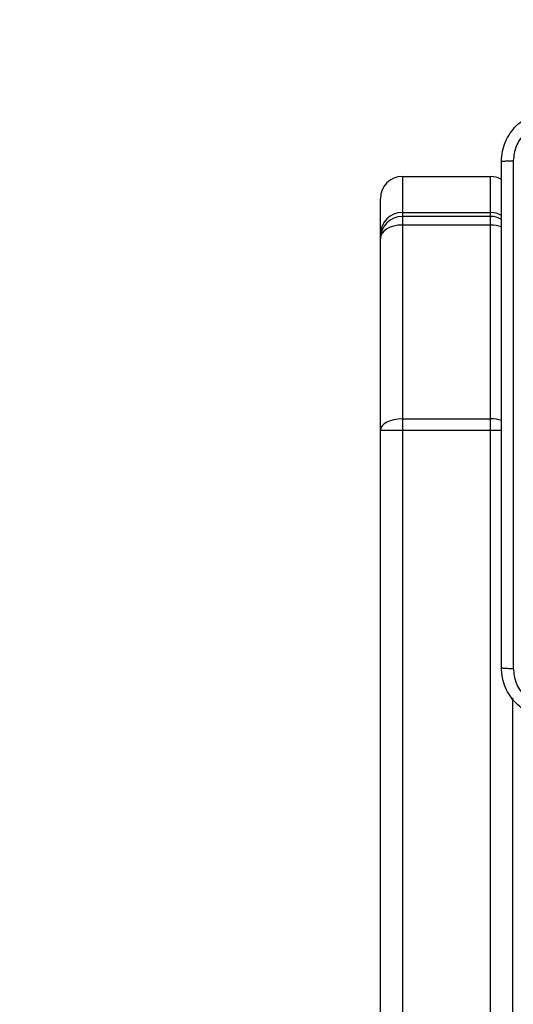
# Model space of a CAD drawing. Units: millimetres. Extents: x -317 to 1768, y 82 to 1119.
# Drawn here: x 285 to 293, y 351 to 367 of the extents above; entities that cross this region are included whole.
import ezdxf

# ---------------------------------------------------------------- set-up
doc = ezdxf.new("R2010")
doc.units = ezdxf.units.MM
doc.header["$LTSCALE"] = 100
doc.header["$PDSIZE"] = -1
doc.layers.add('VP-DIM', color=7, linetype='Continuous')
doc.layers.add('VP-EQ', color=7, linetype='Continuous', true_color=0x8a3492)
doc.dimstyles.get("Standard").update_dxf_attribs({"dimtxt": 14, "dimasz": 20, "dimexe": 20, "dimexo": 50, "dimgap": 20, "dimtad": 0, "dimdec": 0, "dimzin": 0, "dimdsep": 46, "dimtxsty": 'Standard', "dimcen": -0.09, "dimadec": 0, "dimazin": 0, "dimtfac": 1, "dimtdec": 4, "dimtofl": 0, "dimtmove": 0, "dimatfit": 3, "dimfxl": 70, "dimfxlon": 1, "dimtolj": 1, "dimtzin": 0, "dimarcsym": 0})

# ---------------------------------------------------------------- blocks, each defined once
blk = doc.blocks.new('*D10')
at = {"layer": 'Defpoints', "color": 0}
for p in [(605.36, 772.034), (605.36, 346.28), (289.003, 340.529)]:
    blk.add_point(p, dxfattribs=at)
at = {"layer": 'VP-DIM', "color": 0, "lineweight": -2}
for p, q in [((289.003, 702.034), (289.003, 792.034)), ((605.36, 702.034), (605.36, 792.034)), ((309.003, 772.034), (417.378, 772.034)), ((585.36, 772.034), (490.044, 772.034))]:
    blk.add_line(p, q, dxfattribs=at)
at = {"layer": 'VP-DIM', "color": 0}
for points in [[(309.003, 775.368), (309.003, 768.701), (289.003, 772.034)], [(585.36, 768.701), (585.36, 775.368), (605.36, 772.034)]]:
    blk.add_solid(points, dxfattribs=at)
at = {"layer": 'VP-DIM', "color": 0, "insert": (453.711, 772.034), "char_height": 14, "attachment_point": 5}
blk.add_mtext('\\A1;316', dxfattribs=at)
blk = doc.blocks.new('*D11')
at = {"layer": 'Defpoints', "color": 0}
for p in [(805.36, 843.007), (805.36, 323.53), (139.003, 322.484)]:
    blk.add_point(p, dxfattribs=at)
at = {"layer": 'VP-DIM', "color": 0, "lineweight": -2}
for p, q in [((139.003, 773.007), (139.003, 863.007)), ((805.36, 773.007), (805.36, 863.007)), ((159.003, 843.007), (410.749, 843.007)), ((785.36, 843.007), (488.082, 843.007))]:
    blk.add_line(p, q, dxfattribs=at)
at = {"layer": 'VP-DIM', "color": 0}
for points in [[(159.003, 846.34), (159.003, 839.673), (139.003, 843.007)], [(785.36, 839.673), (785.36, 846.34), (805.36, 843.007)]]:
    blk.add_solid(points, dxfattribs=at)
at = {"layer": 'VP-DIM', "color": 0, "insert": (449.415, 843.007), "char_height": 14, "attachment_point": 5}
blk.add_mtext('\\A1;666', dxfattribs=at)
blk = doc.blocks.new('RC1406_')
at = {"color": 0, "linetype": 'Continuous', "lineweight": 25}
for p, q in [((3246.428, 867.149), (3246.428, 896.679)), ((3246.778, 893.917), (3246.778, 862.894)), ((3248.178, 862.894), (3248.178, 893.917)), ((3248.528, 893.877), (3248.528, 862.892)), ((3246.778, 862.894), (3246.778, 862.714)), ((3248.178, 862.894), (3246.778, 862.894)), ((3248.178, 862.714), (3248.178, 862.894)), ((3248.528, 862.892), (3248.528, 859.846)), ((3248.178, 862.714), (3246.778, 862.714)), ((3246.778, 862.714), (3246.778, 859.631)), ((3248.178, 859.631), (3248.178, 862.714)), ((3248.528, 859.846), (3248.528, 859.783)), ((3248.528, 859.783), (3248.528, 859.21)), ((3248.178, 859.631), (3246.778, 859.631)), ((3246.778, 859.631), (3246.778, 859.495)), ((3248.178, 859.495), (3248.178, 859.631)), ((3246.778, 859.495), (3248.178, 859.495)), ((3246.778, 859.495), (3246.778, 859.433)), ((3248.178, 859.433), (3246.778, 859.433)), ((3246.778, 859.433), (3246.778, 858.86)), ((3248.178, 859.433), (3248.178, 859.495)), ((3248.178, 858.86), (3248.178, 859.433)), ((3248.178, 858.86), (3246.778, 858.86))]:
    blk.add_line(p, q, dxfattribs=at)
for centre, major_axis, ratio, start_param, end_param in [((3246.778, 862.892), (0.35, 0), 0.006061, 1.570796, 2.094507), ((3248.178, 862.892), (0.35, 0), 0.006061, 0, 1.570796), ((3248.178, 862.892), (0.35, 0), 0.507874, 4.712389, 6.283185), ((3246.778, 862.892), (0.35, 0), 0.507874, 4.188678, 4.712389), ((3248.178, 859.846), (0.35, 0), 0.613619, 4.712389, 6.283185), ((3248.178, 859.846), (0, 0.351), 0.998314, 3.141593, 4.712389), ((3248.178, 859.783), (0, 0.35), 0.999752, 3.141593, 4.712389), ((3246.778, 859.846), (0.35, 0), 0.613619, 4.188465, 4.712389), ((3246.778, 859.846), (0, 0.351), 0.998314, 2.617669, 3.141593), ((3246.778, 859.783), (0, 0.35), 0.999752, 2.617958, 3.141593), ((3248.178, 859.21), (0, 0.35), 0.999, 3.141593, 4.712389), ((3246.778, 859.21), (0, 0.35), 0.999, 2.617388, 3.141593)]:
    blk.add_ellipse(centre, major_axis=major_axis, ratio=ratio, start_param=start_param, end_param=end_param, dxfattribs=at)
for points, knots in [([(3245.803, 867.471), (3245.858, 867.468), (3245.966, 867.462), (3246.166, 867.397), (3246.384, 867.251), (3246.529, 867.034), (3246.594, 866.833), (3246.6, 866.726), (3246.603, 866.671)], [0, 0, 0, 0, 0.130546, 0.257575, 0.500017, 0.742666, 0.869631, 1, 1, 1, 1]), ([(3246.416, 866.682), (3246.407, 866.761), (3246.389, 866.918), (3246.25, 867.118), (3246.05, 867.256), (3245.893, 867.275), (3245.814, 867.284)], [0, 0, 0, 0, 0.249954, 0.500054, 0.749966, 1, 1, 1, 1]), ([(3246.416, 862.646), (3246.416, 863.319), (3246.416, 864.665), (3246.416, 866.01), (3246.416, 866.682)], [0, 0, 0, 0, 0.499992, 1, 1, 1, 1]), ([(3246.603, 866.671), (3246.601, 866.673), (3246.595, 866.675), (3246.552, 866.679), (3246.491, 866.681), (3246.441, 866.682), (3246.416, 866.682)], [0, 0, 0, 0, 0.2499394, 0.4998734, 0.7495972, 1, 1, 1, 1]), ([(3246.603, 866.671), (3246.603, 865.777), (3246.603, 863.989), (3246.603, 861.304), (3246.603, 859.515), (3246.603, 858.621)], [0, 0, 0, 0, 0.333296, 0.666701, 1, 1, 1, 1]), ([(3246.416, 858.611), (3246.416, 859.283), (3246.416, 860.627), (3246.416, 861.973), (3246.416, 862.646)], [0, 0, 0, 0, 0.500008, 1, 1, 1, 1]), ([(3246.603, 858.621), (3246.6, 858.567), (3246.594, 858.459), (3246.529, 858.259), (3246.383, 858.041), (3246.166, 857.896), (3245.966, 857.831), (3245.858, 857.825), (3245.803, 857.821)], [0, 0, 0, 0, 0.130546, 0.257575, 0.500017, 0.742666, 0.869631, 1, 1, 1, 1]), ([(3245.814, 858.009), (3245.893, 858.018), (3246.05, 858.036), (3246.25, 858.175), (3246.388, 858.375), (3246.407, 858.532), (3246.416, 858.611)], [0, 0, 0, 0, 0.249954, 0.500054, 0.749966, 1, 1, 1, 1]), ([(3246.603, 858.621), (3246.601, 858.62), (3246.595, 858.617), (3246.552, 858.614), (3246.49, 858.611), (3246.441, 858.611), (3246.416, 858.611)], [0, 0, 0, 0, 0.250402, 0.500126, 0.750061, 1, 1, 1, 1])]:
    blk.add_open_spline(points, degree=3, knots=knots, dxfattribs=at)
blk = doc.blocks.new('RC1406_2D')
at = {"color": 0, "rotation": 180}
blk.add_blockref('RC1406_', (3539.266, 1223.176), dxfattribs=at)

msp = doc.modelspace()

# ---------------------------------------------------------------- block references
at = {"layer": 'VP-EQ', "color": 0}
msp.add_blockref('RC1406_2D', (0, 0), dxfattribs=at)

# ---------------------------------------------------------------- dimensions: what is measured, and where the dimension line sits
at = {"layer": 'VP-DIM', "color": 0}
for base, p1, p2, picture, middle in [((805.36, 843.007), (139.003, 322.484), (805.36, 323.53), '*D11', (449.415, 843.007)), ((605.36, 772.034), (289.003, 340.529), (605.36, 346.28), '*D10', (453.711, 772.034))]:
    dim = msp.add_linear_dim(base=base, p1=p1, p2=p2, dimstyle='Standard', dxfattribs=at)
    dim.commit()
    dim.dimension.update_dxf_attribs({"geometry": picture, "text_midpoint": middle, "dimtype": 160})

doc.saveas('drawing.dxf')
